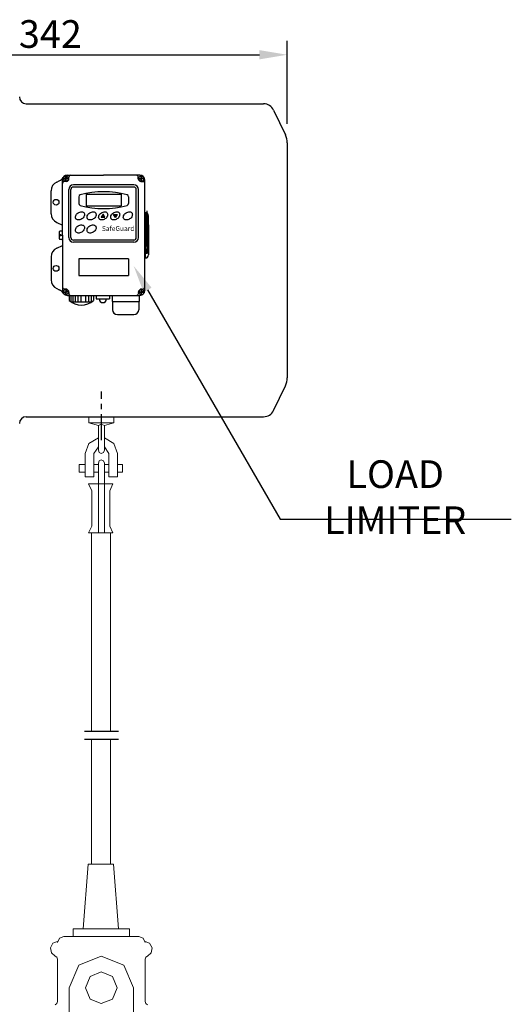
# Model space of a CAD drawing. Extents: x -8806 to -5362, y -2571 to -136.
# Drawn here: x -7215 to -6860, y -1676 to -964 of the extents above; entities that cross this region are included whole.
import ezdxf

# ---------------------------------------------------------------- set-up
doc = ezdxf.new("R2010")
doc.units = 0
doc.header["$LTSCALE"] = 15
doc.header["$MEASUREMENT"] = 0
for name, pattern in [('CENTER', [2, 1.25, -0.25, 0.25, -0.25]), ('K1P', [1.55, 1, -0.2, 0.15, -0.2]), ('KHP', [0.6, 0.4, -0.2])]:
    doc.linetypes.add(name, pattern=pattern)
doc.layers.get('0').update_dxf_attribs({"linetype": 'CONTINUOUS'})
doc.layers.get('DEFPOINTS').update_dxf_attribs({"linetype": 'CONTINUOUS'})
doc.layers.add('1', color=1, linetype='CENTER')
doc.layers.add('4', color=4, linetype='CONTINUOUS')
doc.styles.add('ROMANS', font='ROMANS.shx', dxfattribs={"width": 0.8, "height": 20, "bigfont": 'WHGTXT.shx'})
pattern_1 = [(315, (-13180.27211, -2102.541385), (-0.0633631031, -0.0633631031), [])]
pattern_2 = [(45, (-13171.356105, -108.59484), (-0.0633631031, 0.0633631031), [])]

msp = doc.modelspace()

# ---------------------------------------------------------------- hatches: boundary and pattern name
at = {"linetype": 'Continuous'}
h = msp.add_hatch(dxfattribs=at)
h.set_pattern_fill('ANSI31', scale=0.716872, style=0)
h.set_pattern_definition(pattern_1)
h.paths.add_polyline_path([(-7155.91, -1106.47), (-7154.67, -1106.47), (-7154.67, -1105.64), (-7155.43, -1105.64)])
h = msp.add_hatch(dxfattribs=at)
h.set_pattern_fill('ANSI31', scale=0.716872, style=0)
h.set_pattern_definition(pattern_1)
h.paths.add_polyline_path([(-7154.67, -1106.47), (-7153.44, -1106.47), (-7153.92, -1105.64), (-7154.67, -1105.64)])
h.paths.add_polyline_path([(-7154.67, -1105.64), (-7153.92, -1105.64), (-7154.67, -1104.34)])
h.paths.add_polyline_path([(-7155.43, -1105.64), (-7154.67, -1105.64), (-7154.67, -1104.34)])
h = msp.add_hatch(dxfattribs=at)
h.set_pattern_fill('ANSI31', scale=0.716872, style=0)
h.set_pattern_definition(pattern_2)
h.paths.add_polyline_path([(-7146.99, -1104.67), (-7145.76, -1104.67), (-7145.76, -1105.5), (-7146.51, -1105.5)])
h = msp.add_hatch(dxfattribs=at)
h.set_pattern_fill('ANSI31', scale=0.716872, style=0)
h.set_pattern_definition(pattern_2)
h.paths.add_polyline_path([(-7145.76, -1104.67), (-7144.53, -1104.67), (-7145.01, -1105.5), (-7145.76, -1105.5)])
h.paths.add_polyline_path([(-7145.76, -1105.5), (-7145.01, -1105.5), (-7145.76, -1106.8)])
h.paths.add_polyline_path([(-7146.51, -1105.5), (-7145.76, -1105.5), (-7145.76, -1106.8)])

# ---------------------------------------------------------------- linework, layer by layer
for p, q in [((-7210.05, -1024.58), (-7038.68, -1024.58)), ((-7031.47, -1029.12), (-7022.93, -1047.01)), ((-7021.65, -1052.64), (-7021.65, -1222.72)), ((-7181.14, -1080.64), (-7182.51, -1080.64)), ((-7179.26, -1078.76), (-7179.26, -1077.57)), ((-7129.19, -1078.76), (-7129.19, -1077.57)), ((-7127.31, -1080.64), (-7125.93, -1080.64)), ((-7172.18, -1091.72), (-7172.18, -1096.59)), ((-7166.78, -1089.92), (-7166.78, -1098.38)), ((-7141.67, -1089.92), (-7141.67, -1098.38)), ((-7136.27, -1091.72), (-7136.27, -1096.59)), ((-7186.33, -1117.21), (-7186.33, -1121.99)), ((-7136.27, -1136.53), (-7172.18, -1136.53)), ((-7172.18, -1136.53), (-7172.18, -1148.71)), ((-7136.27, -1136.53), (-7136.27, -1148.71)), ((-7172.18, -1148.71), (-7136.27, -1148.71)), ((-7031.47, -1246.24), (-7022.93, -1228.34)), ((-7210.05, -1250.78), (-7038.68, -1250.78))]:
    msp.add_line(p, q)
at = {"color": 7, "linetype": 'Continuous'}
for p, q in [((-7188.09, -1081.09), (-7186.24, -1080.23)), ((-7183.91, -1119.6), (-7183.91, -1079.67)), ((-7182.91, -1078.46), (-7182.91, -1078.6)), ((-7182.91, -1078.46), (-7181.59, -1078.46)), ((-7182.91, -1078.74), (-7182.91, -1078.6)), ((-7182.91, -1078.74), (-7181.59, -1078.74)), ((-7181.59, -1077.14), (-7181.59, -1078.46)), ((-7181.59, -1077.14), (-7181.45, -1077.14)), ((-7181.59, -1077.14), (-7181.45, -1077.14)), ((-7181.59, -1080.06), (-7181.59, -1078.74)), ((-7181.59, -1080.06), (-7181.45, -1080.06)), ((-7181.59, -1080.06), (-7181.45, -1080.06)), ((-7181.31, -1077.14), (-7181.45, -1077.14)), ((-7181.31, -1077.14), (-7181.45, -1077.14)), ((-7181.31, -1080.06), (-7181.45, -1080.06)), ((-7181.31, -1080.06), (-7181.45, -1080.06)), ((-7181.31, -1077.14), (-7181.31, -1078.46)), ((-7179.99, -1078.46), (-7181.31, -1078.46)), ((-7179.99, -1078.74), (-7181.31, -1078.74)), ((-7181.31, -1080.06), (-7181.31, -1078.74)), ((-7180.41, -1076.17), (-7154.22, -1076.17)), ((-7179.99, -1078.46), (-7179.99, -1078.6)), ((-7179.99, -1078.74), (-7179.99, -1078.6)), ((-7128.03, -1076.17), (-7154.22, -1076.17)), ((-7128.46, -1078.46), (-7127.14, -1078.46)), ((-7128.46, -1078.46), (-7128.46, -1078.6)), ((-7128.46, -1078.74), (-7128.46, -1078.6)), ((-7128.46, -1078.74), (-7127.14, -1078.74)), ((-7127.14, -1077.14), (-7127.14, -1078.46)), ((-7127.14, -1077.14), (-7127, -1077.14)), ((-7127.14, -1077.14), (-7127, -1077.14)), ((-7127.14, -1080.06), (-7127.14, -1078.74)), ((-7127.14, -1080.06), (-7127, -1080.06)), ((-7127.14, -1080.06), (-7127, -1080.06)), ((-7126.86, -1077.14), (-7127, -1077.14)), ((-7126.86, -1077.14), (-7127, -1077.14)), ((-7126.86, -1080.06), (-7127, -1080.06)), ((-7126.86, -1080.06), (-7127, -1080.06)), ((-7126.86, -1077.14), (-7126.86, -1078.46)), ((-7125.54, -1078.46), (-7126.86, -1078.46)), ((-7125.54, -1078.74), (-7126.86, -1078.74)), ((-7126.86, -1080.06), (-7126.86, -1078.74)), ((-7125.54, -1078.46), (-7125.54, -1078.6)), ((-7125.54, -1078.74), (-7125.54, -1078.6)), ((-7124.53, -1086.27), (-7124.53, -1079.67)), ((-7192.16, -1103.96), (-7192.16, -1087.44)), ((-7179.36, -1121.27), (-7179.36, -1086.49)), ((-7177.86, -1121.27), (-7177.86, -1086.49)), ((-7132.42, -1083.21), (-7176.07, -1083.21)), ((-7132.42, -1084.7), (-7176.07, -1084.7)), ((-7132.42, -1084.7), (-7158.97, -1084.7)), ((-7132.42, -1083.21), (-7158.25, -1083.21)), ((-7130.63, -1121.27), (-7130.63, -1086.49)), ((-7129.13, -1121.27), (-7129.13, -1086.49)), ((-7124.53, -1127.07), (-7124.53, -1086.27)), ((-7124.24, -1103.17), (-7124.53, -1103.17)), ((-7124.24, -1112.01), (-7124.24, -1103.17)), ((-7188.09, -1110.32), (-7183.91, -1112.25)), ((-7123.64, -1107.83), (-7122.44, -1107.83)), ((-7121.85, -1112.01), (-7121.85, -1105.56)), ((-7184.51, -1116.61), (-7185.74, -1116.61)), ((-7124.53, -1112.01), (-7121.85, -1112.01)), ((-7124.53, -1112.13), (-7121.85, -1112.13)), ((-7123.64, -1116.01), (-7123.64, -1123.18)), ((-7122.44, -1116.01), (-7123.64, -1116.01)), ((-7122.44, -1116.01), (-7122.44, -1123.18)), ((-7121.85, -1112.13), (-7121.85, -1127.07)), ((-7184.51, -1122.58), (-7185.74, -1122.58)), ((-7183.91, -1119.6), (-7183.91, -1159.53)), ((-7132.42, -1123.06), (-7176.07, -1123.06)), ((-7132.42, -1124.56), (-7176.07, -1124.56)), ((-7132.42, -1123.06), (-7158.97, -1123.06)), ((-7132.42, -1124.56), (-7158.25, -1124.56)), ((-7122.44, -1123.18), (-7123.64, -1123.18)), ((-7188.09, -1128.88), (-7183.91, -1126.95)), ((-7124.53, -1159.53), (-7124.53, -1127.07)), ((-7124.53, -1127.07), (-7121.85, -1127.07)), ((-7124.53, -1127.18), (-7121.85, -1127.18)), ((-7124.24, -1127.18), (-7124.24, -1136.03)), ((-7123.64, -1129.57), (-7122.44, -1129.57)), ((-7121.85, -1127.18), (-7121.85, -1133.64)), ((-7192.16, -1135.23), (-7192.16, -1151.75)), ((-7124.24, -1136.03), (-7124.53, -1136.03)), ((-7188.09, -1158.11), (-7186.24, -1158.96)), ((-7181.78, -1158.46), (-7182.51, -1158.46)), ((-7181.59, -1159.13), (-7181.45, -1159.13)), ((-7181.59, -1159.13), (-7181.45, -1159.13)), ((-7181.59, -1159.13), (-7181.59, -1160.46)), ((-7181.31, -1159.13), (-7181.45, -1159.13)), ((-7181.31, -1159.13), (-7181.45, -1159.13)), ((-7181.31, -1159.13), (-7181.31, -1160.46)), ((-7127.14, -1159.13), (-7127, -1159.13)), ((-7127.14, -1159.13), (-7127, -1159.13)), ((-7127.14, -1159.13), (-7127.14, -1160.46)), ((-7126.86, -1159.13), (-7127, -1159.13)), ((-7126.86, -1159.13), (-7127, -1159.13)), ((-7126.86, -1159.13), (-7126.86, -1160.46)), ((-7126.67, -1158.46), (-7125.93, -1158.46)), ((-7182.91, -1160.46), (-7181.59, -1160.46)), ((-7182.91, -1160.46), (-7182.91, -1160.6)), ((-7182.91, -1160.73), (-7182.91, -1160.6)), ((-7182.91, -1160.73), (-7181.59, -1160.73)), ((-7181.59, -1162.06), (-7181.59, -1160.73)), ((-7181.59, -1162.06), (-7181.45, -1162.06)), ((-7181.59, -1162.06), (-7181.45, -1162.06)), ((-7181.31, -1162.06), (-7181.45, -1162.06)), ((-7181.31, -1162.06), (-7181.45, -1162.06)), ((-7179.99, -1160.46), (-7181.31, -1160.46)), ((-7179.99, -1160.73), (-7181.31, -1160.73)), ((-7181.31, -1162.06), (-7181.31, -1160.73)), ((-7180.41, -1163.03), (-7128.03, -1163.03)), ((-7179.99, -1160.46), (-7179.99, -1160.6)), ((-7179.99, -1160.73), (-7179.99, -1160.6)), ((-7179.39, -1160.85), (-7179.39, -1161.63)), ((-7177.93, -1163.03), (-7177.93, -1167.56)), ((-7176.51, -1163.03), (-7176.51, -1168)), ((-7174.83, -1163.03), (-7174.83, -1168)), ((-7172.84, -1163.03), (-7172.84, -1168)), ((-7170.65, -1163.03), (-7170.65, -1168)), ((-7167.42, -1163.03), (-7167.42, -1168)), ((-7165.24, -1163.03), (-7165.24, -1168)), ((-7163.24, -1163.03), (-7163.24, -1168)), ((-7161.57, -1163.03), (-7161.57, -1166.66)), ((-7159.52, -1165.62), (-7150.07, -1165.62)), ((-7148.12, -1163.03), (-7148.12, -1167.54)), ((-7129.06, -1160.85), (-7129.06, -1161.63)), ((-7128.52, -1163.03), (-7128.52, -1167.54)), ((-7128.46, -1160.46), (-7127.14, -1160.46)), ((-7128.46, -1160.46), (-7128.46, -1160.6)), ((-7128.46, -1160.73), (-7128.46, -1160.6)), ((-7128.46, -1160.73), (-7127.14, -1160.73)), ((-7127.14, -1162.06), (-7127.14, -1160.73)), ((-7127.14, -1162.06), (-7127, -1162.06)), ((-7127.14, -1162.06), (-7127, -1162.06)), ((-7126.86, -1162.06), (-7127, -1162.06)), ((-7126.86, -1162.06), (-7127, -1162.06)), ((-7125.54, -1160.46), (-7126.86, -1160.46)), ((-7126.86, -1162.06), (-7126.86, -1160.73)), ((-7125.54, -1160.73), (-7126.86, -1160.73)), ((-7125.54, -1160.46), (-7125.54, -1160.6)), ((-7125.54, -1160.73), (-7125.54, -1160.6)), ((-7163.24, -1168), (-7177.31, -1168)), ((-7148.12, -1167.54), (-7128.52, -1167.54)), ((-7147.77, -1167.54), (-7147.77, -1173.37)), ((-7128.87, -1167.54), (-7128.87, -1173.37)), ((-7144.27, -1176.87), (-7132.37, -1176.87))]:
    msp.add_line(p, q, dxfattribs=at)
at = {"color": 1, "linetype": 'K1P'}
for p, q in [((-7179.59, -1078.6), (-7183.79, -1078.6)), ((-7181.45, -1080.55), (-7181.45, -1076.3)), ((-7128.86, -1078.6), (-7124.66, -1078.6)), ((-7127, -1080.55), (-7127, -1076.3)), ((-7123.04, -1101.81), (-7123.04, -1119.6)), ((-7123.04, -1111.84), (-7123.04, -1136.03)), ((-7185.29, -1120.29), (-7185.29, -1118.89)), ((-7181.45, -1158.65), (-7181.45, -1162.89)), ((-7127, -1158.65), (-7127, -1162.89)), ((-7179.59, -1160.6), (-7183.79, -1160.6)), ((-7128.86, -1160.6), (-7124.66, -1160.6))]:
    msp.add_line(p, q, dxfattribs=at)
at = {"extrusion": (0, -1, 0)}
msp.add_line((-7166.78, -1089.92), (-7141.67, -1089.92), dxfattribs=at)
at = {"extrusion": (0, 1, 0)}
msp.add_line((-7166.78, -1098.38), (-7141.67, -1098.38), dxfattribs=at)
at = {"color": 4, "linetype": 'KHP'}
for p, q in [((-7123.64, -1103.25), (-7123.64, -1107.83)), ((-7122.44, -1103.98), (-7122.44, -1107.83)), ((-7123.64, -1116.01), (-7123.64, -1112.13)), ((-7122.44, -1116.01), (-7122.44, -1112.13)), ((-7123.64, -1123.18), (-7123.64, -1127.07)), ((-7122.44, -1123.18), (-7122.44, -1127.07)), ((-7123.64, -1132.56), (-7123.64, -1129.57)), ((-7122.44, -1132.56), (-7122.44, -1129.57)), ((-7123.64, -1132.56), (-7122.44, -1132.56))]:
    msp.add_line(p, q, dxfattribs=at)
at = {"color": 7, "linetype": 'Continuous', "ltscale": 0.5}
for p, q in [((-7123.64, -1107.83), (-7123.64, -1112.01)), ((-7122.44, -1107.83), (-7122.44, -1112.01)), ((-7123.64, -1127.18), (-7123.64, -1129.57)), ((-7122.44, -1127.18), (-7122.44, -1129.57)), ((-7179.01, -1163.03), (-7179.01, -1166.66)), ((-7159.52, -1163.03), (-7159.52, -1165.62)), ((-7150.07, -1163.03), (-7150.07, -1165.62))]:
    msp.add_line(p, q, dxfattribs=at)
at = {"color": 7, "linetype": 'Continuous'}
for points in [[(-7154.67, -1104.34), (-7155.91, -1106.47), (-7153.44, -1106.47)], [(-7145.76, -1106.8), (-7146.99, -1104.67), (-7144.53, -1104.67)]]:
    msp.add_lwpolyline(points, close=True, dxfattribs=at)
at = {"color": 7, "linetype": 'Continuous', "lineweight": 15}
for points in [[(-7164.85, -1250.78), (-7164.85, -1255.22)], [(-7146.92, -1250.78), (-7146.92, -1255.22), (-7153.52, -1257.11)], [(-7164.85, -1255.22), (-7158.01, -1257.11)], [(-7164.38, -1255.22), (-7146.92, -1255.22)], [(-7153.52, -1257.11), (-7155.88, -1256.16), (-7158.01, -1257.11)], [(-7158.01, -1257.11), (-7158.01, -1275.04)], [(-7153.52, -1257.11), (-7153.52, -1275.04)], [(-7158.01, -1266.07), (-7164.85, -1270.08), (-7167.44, -1277.39)], [(-7144.32, -1277.39), (-7146.92, -1270.08), (-7153.52, -1266.07)], [(-7158.01, -1272.44), (-7161.31, -1277.39)], [(-7150.46, -1277.39), (-7153.52, -1272.44)], [(-7167.44, -1277.39), (-7167.44, -1294.15)], [(-7161.31, -1277.39), (-7161.31, -1294.15)], [(-7158.01, -1275.04), (-7157.53, -1276.69), (-7155.88, -1277.39), (-7154.23, -1276.69), (-7153.52, -1275.04)], [(-7150.46, -1277.39), (-7150.46, -1294.15)], [(-7144.32, -1277.39), (-7144.32, -1294.15)], [(-7171.93, -1290.84), (-7171.93, -1285.42)], [(-7171.93, -1285.42), (-7167.44, -1285.42)], [(-7161.31, -1285.42), (-7158.01, -1285.42)], [(-7153.52, -1284.24), (-7154.23, -1282.59), (-7155.88, -1281.88), (-7157.53, -1282.59), (-7158.01, -1284.24)], [(-7158.01, -1284.24), (-7158.01, -1334.72)], [(-7153.52, -1284.24), (-7153.52, -1334.72)], [(-7153.52, -1285.42), (-7150.46, -1285.42)], [(-7144.32, -1285.42), (-7140.55, -1285.42)], [(-7140.55, -1285.42), (-7140.55, -1290.84)], [(-7167.44, -1290.84), (-7171.93, -1290.84)], [(-7167.44, -1294.15), (-7161.31, -1294.15)], [(-7158.01, -1290.84), (-7161.31, -1290.84)], [(-7150.46, -1290.84), (-7153.52, -1290.84)], [(-7150.46, -1294.15), (-7144.32, -1294.15)], [(-7140.55, -1290.84), (-7144.32, -1290.84)], [(-7165.08, -1299.34), (-7162.73, -1304.29)], [(-7165.08, -1299.34), (-7147.63, -1299.34)], [(-7147.63, -1299.34), (-7149.75, -1304.29), (-7149.75, -1329.77), (-7147.63, -1334.72)], [(-7162.73, -1304.29), (-7162.73, -1329.77)], [(-7162.73, -1329.77), (-7165.08, -1334.72)], [(-7147.63, -1334.72), (-7165.08, -1334.72)], [(-7162.96, -1478.4), (-7162.96, -1334.72)], [(-7149.28, -1478.4), (-7149.28, -1334.72)], [(-7162.96, -1484.05), (-7162.96, -1574.36)], [(-7149.28, -1484.05), (-7149.28, -1574.36)], [(-7169.1, -1621.07), (-7165.32, -1574.36)], [(-7165.32, -1574.36), (-7162.96, -1574.36)], [(-7149.28, -1574.36), (-7162.96, -1574.36)], [(-7147.15, -1574.36), (-7149.28, -1574.36)], [(-7143.38, -1621.07), (-7147.15, -1574.36)], [(-7155.88, -1621.07), (-7176.17, -1621.07), (-7176.17, -1626.5)], [(-7155.88, -1621.07), (-7135.59, -1621.07)], [(-7135.59, -1621.07), (-7135.59, -1626.5)], [(-7183.01, -1626.5), (-7186.08, -1627.67), (-7187.5, -1630.98)], [(-7183.01, -1626.5), (-7155.88, -1626.5)], [(-7128.75, -1626.5), (-7155.88, -1626.5)], [(-7124.27, -1630.98), (-7125.68, -1627.67), (-7128.75, -1626.5)], [(-7189.15, -1640.65), (-7191.98, -1638.29), (-7192.69, -1634.75), (-7190.8, -1631.45), (-7187.5, -1630.27)], [(-7122.62, -1640.65), (-7119.79, -1638.29), (-7119.08, -1634.75), (-7120.97, -1631.45), (-7124.27, -1630.27)], [(-7189.15, -1640.65), (-7187.97, -1641.59), (-7187.5, -1643.01)], [(-7187.5, -1643.01), (-7187.5, -1673.44)], [(-7155.88, -1640.65), (-7172.16, -1647.26), (-7179, -1663.54)], [(-7132.76, -1663.54), (-7139.6, -1647.26), (-7155.88, -1640.65)], [(-7122.62, -1640.65), (-7123.8, -1641.59), (-7124.27, -1643.01)], [(-7124.27, -1643.01), (-7124.27, -1673.44)], [(-7144.56, -1663.54), (-7147.86, -1655.51), (-7155.88, -1652.21), (-7163.9, -1655.51), (-7167.21, -1663.54), (-7163.9, -1671.79), (-7155.88, -1675.1), (-7147.86, -1671.79), (-7144.56, -1663.54)], [(-7179, -1663.54), (-7179, -1823.18)], [(-7132.76, -1663.54), (-7132.76, -1823.18)], [(-7187.5, -1673.44), (-7187.97, -1675.1), (-7189.15, -1676.04)], [(-7124.27, -1673.44), (-7123.8, -1675.1), (-7122.62, -1676.04)]]:
    msp.add_lwpolyline(points, dxfattribs=at)
at = {"color": 1}
for points in [[(-7143.38, -1478.4), (-7167.92, -1478.4)], [(-7143.38, -1484.05), (-7167.92, -1484.05)]]:
    msp.add_lwpolyline(points, dxfattribs=at)
at = {"color": 7, "linetype": 'Continuous'}
for centre, radius in [((-7181.45, -1078.6), 1.92), ((-7127, -1078.6), 1.92), ((-7185.29, -1119.6), 0.448), ((-7181.45, -1160.6), 1.92), ((-7127, -1160.6), 1.92)]:
    msp.add_circle(centre, radius, dxfattribs=at)
for centre in [(-7188.57, -1095.7), (-7188.57, -1143.49)]:
    msp.add_circle(centre, 2.1)
for centre, radius, start, end in [((-7210.05, -1019.58), 5, 180, 270), ((-7038.68, -1032.58), 8, 25.64101, 90), ((-7034.65, -1052.64), 13, 0, 25.64101), ((-7182.51, -1082.04), 1.4, 90, 180), ((-7181.14, -1078.76), 1.88, 270, 0), ((-7177.86, -1077.57), 1.4, 90, 180), ((-7130.59, -1077.57), 1.4, 0, 90), ((-7127.31, -1078.76), 1.88, 180, 270), ((-7125.93, -1082.04), 1.4, 0, 90), ((-7154.22, -1151.25), 63.19, 74.45818, 105.54182), ((-7170.78, -1091.72), 1.4, 105.54182, 180), ((-7137.67, -1091.72), 1.4, 0, 74.45818), ((-7170.78, -1096.59), 1.4, 180, 254.45818), ((-7154.22, -1037.06), 63.19, 254.45818, 285.54182), ((-7137.67, -1096.59), 1.4, 285.54182, 0), ((-7182.51, -1157.06), 1.4, 180, 270), ((-7125.93, -1157.06), 1.4, 270, 0), ((-7177.99, -1161.63), 1.4, 180, 270), ((-7170.29, -1157.34), 12.77, 226.899, 313.101), ((-7130.46, -1161.63), 1.4, 270, 0), ((-7034.65, -1222.72), 13, 334.35899, 0), ((-7210.05, -1255.78), 5, 90, 180), ((-7038.68, -1242.78), 8, 270, 334.60907)]:
    msp.add_arc(centre, radius, start, end)
for centre, radius, start, end in [((-7185.16, -1087.44), 7, 114.77514, 180), ((-7189.17, -1073.88), 7, 294.77514, 326.53102), ((-7180.41, -1079.67), 3.5, 90, 180), ((-7180.41, -1079.67), 3.5, 90, 180), ((-7180.41, -1079.67), 3.5, 90, 146.53102), ((-7128.03, -1079.67), 3.5, 0, 90), ((-7128.03, -1079.67), 3.5, 0, 90), ((-7128.03, -1079.67), 3.5, 0, 90), ((-7176.07, -1086.49), 3.29, 90, 180), ((-7176.07, -1086.49), 1.79, 90, 180), ((-7132.42, -1086.49), 3.29, 0, 90), ((-7132.42, -1086.49), 1.79, 0, 90), ((-7124.24, -1105.56), 2.39, 0, 90), ((-7185.16, -1103.96), 7, 180, 245.22486), ((-7185.74, -1117.21), 0.597, 90, 180), ((-7184.51, -1116.01), 0.597, 270, 0), ((-7185.74, -1121.99), 0.597, 180, 270), ((-7184.51, -1123.18), 0.597, 0, 90), ((-7176.07, -1121.27), 3.29, 180, 270), ((-7176.07, -1121.27), 1.79, 180, 270), ((-7132.42, -1121.27), 1.79, 270, 0), ((-7132.42, -1121.27), 3.29, 270, 0), ((-7185.16, -1135.23), 7, 114.77514, 180), ((-7124.24, -1133.64), 2.39, 270, 0), ((-7185.16, -1151.75), 7, 180, 245.22486), ((-7189.17, -1165.32), 7, 33.46898, 65.22486), ((-7180.41, -1159.53), 3.5, 180, 270), ((-7180.41, -1159.53), 3.5, 180, 270), ((-7181.78, -1160.85), 2.39, 0, 90), ((-7126.67, -1160.85), 2.39, 90, 180), ((-7128.03, -1159.53), 3.5, 270, 0), ((-7154.79, -1165.62), 2.66, 180, 0), ((-7144.27, -1173.37), 3.5, 180, 270), ((-7132.37, -1173.37), 3.5, 270, 0)]:
    msp.add_arc(centre, radius, start, end, dxfattribs=at)
for points in [[(-7174.25, -1107.65), (-7174.09, -1107.86), (-7173.9, -1108.04), (-7173.37, -1108.35), (-7173.01, -1108.46), (-7172.22, -1108.53), (-7171.78, -1108.48), (-7170.91, -1108.24), (-7170.47, -1108.05), (-7169.66, -1107.53), (-7169.29, -1107.21), (-7168.68, -1106.49), (-7168.44, -1106.1), (-7168.13, -1105.32), (-7168.06, -1104.93), (-7168.08, -1104.21), (-7168.17, -1103.88), (-7168.5, -1103.33), (-7168.74, -1103.1), (-7169.33, -1102.76), (-7169.69, -1102.65), (-7170.49, -1102.59), (-7170.93, -1102.64), (-7171.8, -1102.89), (-7172.24, -1103.09), (-7173.05, -1103.62), (-7173.41, -1103.94), (-7174.01, -1104.66), (-7174.25, -1105.05), (-7174.55, -1105.83), (-7174.62, -1106.22), (-7174.59, -1106.94), (-7174.49, -1107.27), (-7174.3, -1107.58), (-7174.27, -1107.62), (-7174.25, -1107.65)], [(-7165.85, -1107.65), (-7165.7, -1107.86), (-7165.51, -1108.04), (-7164.98, -1108.35), (-7164.62, -1108.46), (-7163.83, -1108.53), (-7163.39, -1108.48), (-7162.52, -1108.24), (-7162.08, -1108.05), (-7161.27, -1107.53), (-7160.9, -1107.21), (-7160.29, -1106.49), (-7160.05, -1106.1), (-7159.74, -1105.32), (-7159.66, -1104.93), (-7159.69, -1104.21), (-7159.78, -1103.88), (-7160.11, -1103.33), (-7160.34, -1103.1), (-7160.94, -1102.76), (-7161.3, -1102.65), (-7162.1, -1102.59), (-7162.53, -1102.64), (-7163.41, -1102.89), (-7163.85, -1103.09), (-7164.65, -1103.62), (-7165.02, -1103.94), (-7165.62, -1104.66), (-7165.85, -1105.05), (-7166.16, -1105.83), (-7166.22, -1106.22), (-7166.19, -1106.94), (-7166.09, -1107.27), (-7165.9, -1107.58), (-7165.88, -1107.62), (-7165.85, -1107.65)], [(-7157.46, -1107.65), (-7157.31, -1107.86), (-7157.11, -1108.04), (-7156.58, -1108.35), (-7156.23, -1108.46), (-7155.43, -1108.53), (-7155, -1108.48), (-7154.12, -1108.24), (-7153.68, -1108.05), (-7152.87, -1107.53), (-7152.5, -1107.21), (-7151.89, -1106.49), (-7151.66, -1106.1), (-7151.34, -1105.32), (-7151.27, -1104.93), (-7151.29, -1104.21), (-7151.38, -1103.88), (-7151.71, -1103.33), (-7151.95, -1103.1), (-7152.54, -1102.76), (-7152.91, -1102.65), (-7153.7, -1102.59), (-7154.14, -1102.64), (-7155.02, -1102.89), (-7155.46, -1103.09), (-7156.26, -1103.62), (-7156.63, -1103.94), (-7157.23, -1104.66), (-7157.46, -1105.05), (-7157.76, -1105.83), (-7157.83, -1106.22), (-7157.8, -1106.94), (-7157.7, -1107.27), (-7157.51, -1107.58), (-7157.48, -1107.62), (-7157.46, -1107.65)], [(-7148.78, -1107.65), (-7148.63, -1107.86), (-7148.43, -1108.04), (-7147.91, -1108.35), (-7147.55, -1108.46), (-7146.75, -1108.53), (-7146.32, -1108.48), (-7145.44, -1108.24), (-7145, -1108.05), (-7144.19, -1107.53), (-7143.82, -1107.21), (-7143.22, -1106.49), (-7142.98, -1106.1), (-7142.67, -1105.32), (-7142.59, -1104.93), (-7142.61, -1104.21), (-7142.71, -1103.88), (-7143.03, -1103.33), (-7143.27, -1103.1), (-7143.87, -1102.76), (-7144.23, -1102.65), (-7145.03, -1102.59), (-7145.46, -1102.64), (-7146.34, -1102.89), (-7146.78, -1103.09), (-7147.58, -1103.62), (-7147.95, -1103.94), (-7148.55, -1104.66), (-7148.78, -1105.05), (-7149.08, -1105.83), (-7149.15, -1106.22), (-7149.12, -1106.94), (-7149.02, -1107.27), (-7148.83, -1107.58), (-7148.81, -1107.62), (-7148.78, -1107.65)], [(-7139.63, -1107.65), (-7139.48, -1107.86), (-7139.29, -1108.04), (-7138.76, -1108.35), (-7138.4, -1108.46), (-7137.61, -1108.53), (-7137.17, -1108.48), (-7136.3, -1108.24), (-7135.86, -1108.05), (-7135.05, -1107.53), (-7134.68, -1107.21), (-7134.07, -1106.49), (-7133.83, -1106.1), (-7133.52, -1105.32), (-7133.45, -1104.93), (-7133.47, -1104.21), (-7133.56, -1103.88), (-7133.89, -1103.33), (-7134.12, -1103.1), (-7134.72, -1102.76), (-7135.08, -1102.65), (-7135.88, -1102.59), (-7136.32, -1102.64), (-7137.19, -1102.89), (-7137.63, -1103.09), (-7138.44, -1103.62), (-7138.8, -1103.94), (-7139.4, -1104.66), (-7139.64, -1105.05), (-7139.94, -1105.83), (-7140.01, -1106.22), (-7139.97, -1106.94), (-7139.88, -1107.27), (-7139.68, -1107.58), (-7139.66, -1107.62), (-7139.63, -1107.65)], [(-7174.25, -1117.11), (-7174.09, -1117.32), (-7173.9, -1117.49), (-7173.37, -1117.8), (-7173.01, -1117.91), (-7172.22, -1117.98), (-7171.78, -1117.94), (-7170.91, -1117.7), (-7170.47, -1117.5), (-7169.66, -1116.98), (-7169.29, -1116.66), (-7168.68, -1115.95), (-7168.44, -1115.56), (-7168.13, -1114.78), (-7168.06, -1114.39), (-7168.08, -1113.67), (-7168.17, -1113.34), (-7168.5, -1112.78), (-7168.74, -1112.55), (-7169.33, -1112.21), (-7169.69, -1112.11), (-7170.49, -1112.05), (-7170.93, -1112.1), (-7171.8, -1112.35), (-7172.24, -1112.55), (-7173.05, -1113.08), (-7173.41, -1113.4), (-7174.01, -1114.12), (-7174.25, -1114.51), (-7174.55, -1115.29), (-7174.62, -1115.68), (-7174.59, -1116.4), (-7174.49, -1116.72), (-7174.3, -1117.04), (-7174.27, -1117.07), (-7174.25, -1117.11)], [(-7165.85, -1117.11), (-7165.7, -1117.32), (-7165.51, -1117.49), (-7164.98, -1117.8), (-7164.62, -1117.91), (-7163.83, -1117.98), (-7163.39, -1117.94), (-7162.52, -1117.7), (-7162.08, -1117.5), (-7161.27, -1116.98), (-7160.9, -1116.66), (-7160.29, -1115.95), (-7160.05, -1115.56), (-7159.74, -1114.78), (-7159.66, -1114.39), (-7159.69, -1113.67), (-7159.78, -1113.34), (-7160.11, -1112.78), (-7160.34, -1112.55), (-7160.94, -1112.21), (-7161.3, -1112.11), (-7162.1, -1112.05), (-7162.53, -1112.1), (-7163.41, -1112.35), (-7163.85, -1112.55), (-7164.65, -1113.08), (-7165.02, -1113.4), (-7165.62, -1114.12), (-7165.85, -1114.51), (-7166.16, -1115.29), (-7166.22, -1115.68), (-7166.19, -1116.4), (-7166.09, -1116.72), (-7165.9, -1117.04), (-7165.88, -1117.07), (-7165.85, -1117.11)]]:
    msp.add_open_spline(points, degree=3, knots=[0, 0, 0, 0, 0.31443, 0.31443, 0.708691, 0.708691, 1.102952, 1.102952, 1.497213, 1.497213, 1.891474, 1.891474, 2.285735, 2.285735, 2.679996, 2.679996, 3.074257, 3.074257, 3.468518, 3.468518, 3.862779, 3.862779, 4.25704, 4.25704, 4.651301, 4.651301, 5.045562, 5.045562, 5.439823, 5.439823, 5.834084, 5.834084, 6.228345, 6.228345, 6.283185, 6.283185, 6.283185, 6.283185], dxfattribs=at)
at = {"layer": '1'}
msp.add_line((-7155.65, -1267.78), (-7155.65, -1232.51), dxfattribs=at)
at = {"layer": '4', "color": 4}
for p, q in [((-7021.65, -1039.11), (-7021.65, -979.07)), ((-7343.73, -989.07), (-7041.65, -989.07)), ((-7122.47, -1159.14), (-7026.76, -1324.92))]:
    msp.add_line(p, q, dxfattribs=at)
at = {"layer": '4'}
msp.add_line((-7026.76, -1324.92), (-6859.78, -1324.92), dxfattribs=at)
at = {"layer": '4', "color": 4}
for points in [[(-7041.65, -985.74), (-7041.65, -992.41), (-7021.65, -989.07)], [(-7125.36, -1160.81), (-7119.59, -1157.48), (-7132.47, -1141.82)]]:
    msp.add_solid(points, dxfattribs=at)
at = {"layer": 'DEFPOINTS', "color": 0, "linetype": 'ByBlock'}
msp.add_point((-7122.86, -1127.07), dxfattribs=at)

# ---------------------------------------------------------------- texts
at = {"color": 7, "insert": (-7155.47, -1112.96), "char_height": 3.5097, "width": 48.1328, "attachment_point": 1}
msp.add_mtext('{\\f@HYgtrE|b0|i0|c129|p18;SafeGuard}', dxfattribs=at)
at = {"layer": '4', "color": 2, "char_height": 20, "attachment_point": 5, "style": 'ROMANS'}
for s, insert in [('\\A1;342', (-7192.69, -974.07)), ('\\A1;LOAD LIMITER', (-6943.63, -1308.94))]:
    msp.add_mtext(s, dxfattribs=dict(at, insert=insert))

doc.saveas('drawing.dxf')
